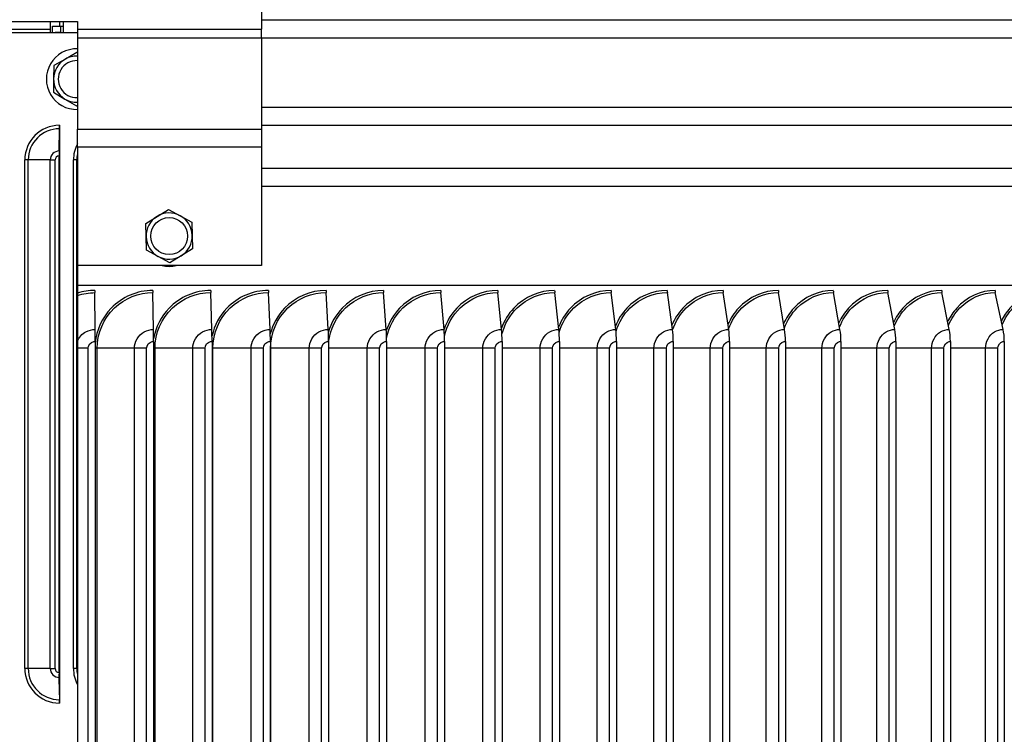
# Model space of a CAD drawing. Units: inches. Extents: x -19 to 86, y 1 to 83.
# Drawn here: x 62 to 68, y 33 to 36 of the extents above; entities that cross this region are included whole.
import ezdxf

# ---------------------------------------------------------------- set-up
doc = ezdxf.new("R2010")
doc.units = ezdxf.units.IN
doc.header["$LTSCALE"] = 4
doc.header["$MEASUREMENT"] = 0
for name, color, linetype in [('ASF', 1, 'Continuous'), ('Visible (ANSI)', 7, 'Continuous'), ('Visible Narrow (ANSI)', 7, 'Continuous')]:
    doc.layers.add(name, color=color, linetype=linetype)

msp = doc.modelspace()

# ---------------------------------------------------------------- linework, layer by layer
at = {"layer": 'ASF'}
for p, q in [((62.65658, 35.74832), (62.65767, 35.86878)), ((62.65773, 35.84219), (62.65672, 35.72995)), ((62.65773, 35.88715), (62.65773, 35.84219)), ((62.47024, 32.94965), (62.47024, 35.69965)), ((62.48854, 35.69965), (62.47024, 35.69965)), ((62.60792, 35.69965), (62.48854, 35.69965)), ((62.48854, 32.94965), (62.48854, 35.69965)), ((62.60792, 35.69965), (62.63399, 35.69965)), ((62.75166, 35.69965), (62.73315, 35.69965)), ((62.75486, 35.69965), (62.75166, 35.69965)), ((62.48854, 32.94965), (62.47024, 32.94965)), ((62.60792, 32.94965), (62.48854, 32.94965)), ((62.60792, 32.94965), (62.63399, 32.94965)), ((62.65773, 32.80712), (62.65672, 32.91936)), ((62.75166, 32.94965), (62.73315, 32.94965)), ((62.75486, 32.94965), (62.75166, 32.94965)), ((62.65658, 32.90099), (62.65767, 32.78052)), ((62.65773, 32.80712), (62.65773, 32.76215))]:
    msp.add_line(p, q, dxfattribs=at)
for points in [[(62.65773, 35.84219), (62.65773, 35.45131), (62.65773, 32.80712)], [(62.60792, 32.94965), (62.60792, 35.45131), (62.60792, 35.69965)], [(62.63399, 32.94965), (62.63399, 35.45131), (62.63399, 35.69965)], [(62.65649, 35.72215), (62.65649, 35.45131), (62.65649, 32.92715)], [(62.65669, 32.92715), (62.65669, 35.45131), (62.65669, 35.72215)], [(62.73315, 32.94965), (62.73315, 35.45131), (62.73315, 35.69965)], [(62.75166, 32.94965), (62.75166, 35.45131), (62.75166, 35.69965)]]:
    msp.add_lwpolyline(points, dxfattribs=at)
for centre, major_axis, ratio, start_param, end_param in [((62.65773, 35.69965), (0, 0.1875), 0.9999654, 0, 1.5707963), ((62.65767, 35.69965), (0, 0.16913), 0.9999654, 0, 1.5707963), ((62.65753, 35.88715), (0, 0.025), 0.0083176, 3.8870251, 4.712389), ((62.92062, 35.69965), (0, 0.1875), 0.9998385, 1.0847286, 1.5707963), ((62.65658, 35.69965), (0, 0.04866), 0.9999654, 0, 1.5707963), ((62.65678, 35.72215), (0, 0.03561), 0.0083176, 0.7454324, 1.5707963), ((62.92076, 35.69965), (0, 0.16913), 0.9998385, 1.3758866, 1.5707963), ((62.65649, 35.69965), (0, 0.0225), 0.9999654, 0, 1.5707963), ((62.65678, 35.72215), (0, -0.01061), 0.0083176, 3.8870251, 4.712389), ((62.65773, 32.94965), (0, -0.1875), 0.9999654, 4.712389, 6.2831853), ((62.65767, 32.94965), (0, -0.16913), 0.9999654, 4.712389, 6.2831853), ((62.65658, 32.94965), (0, -0.04866), 0.9999654, 4.712389, 6.2831853), ((62.65649, 32.94965), (0, -0.0225), 0.9999654, 4.712389, 6.2831853), ((62.65678, 32.92715), (0, -0.03561), 0.0083176, 4.712389, 5.5377529), ((62.65678, 32.92715), (0, 0.01061), 0.0083176, 1.5707963, 2.3961602), ((62.92062, 32.94965), (0, 0.1875), 0.9998385, 1.5707963, 2.056864), ((62.92076, 32.94965), (0, 0.16913), 0.9998385, 1.5707963, 1.765706), ((62.65753, 32.76215), (0, -0.025), 0.0083176, 1.5707963, 2.3961602)]:
    msp.add_ellipse(centre, major_axis=major_axis, ratio=ratio, start_param=start_param, end_param=end_param, dxfattribs=at)
at = {"layer": 'Visible (ANSI)'}
for p, q in [((63.75091, 37.78526), (63.75091, 36.40738)), ((61.75091, 36.44801), (62.75486, 36.44801)), ((62.60838, 36.3884), (62.60838, 36.44801)), ((62.61931, 36.4229), (62.66333, 36.4229)), ((62.61931, 36.3884), (62.61931, 36.4229)), ((62.65775, 36.44801), (62.65775, 36.4229)), ((62.66333, 36.4229), (62.67801, 36.4229)), ((62.66333, 36.4229), (62.66333, 36.3884)), ((62.67801, 36.44801), (62.67801, 36.38715)), ((62.75486, 36.44801), (62.75486, 36.40738)), ((63.75091, 36.4584), (71.63918, 36.4584)), ((62.75486, 36.38715), (52.75486, 36.38715)), ((62.59061, 36.3884), (62.63466, 36.3884)), ((62.59072, 36.38715), (62.59061, 36.3884)), ((62.66333, 36.3884), (62.63466, 36.3884)), ((62.75486, 36.40738), (62.75486, 36.35908)), ((63.75091, 36.35908), (63.75091, 36.40738)), ((62.75486, 36.35908), (62.75486, 35.86584)), ((63.75091, 36.35908), (63.75091, 35.86584)), ((62.75237, 36.28125), (62.68951, 36.2458)), ((62.75486, 36.27978), (62.75237, 36.28125)), ((62.62665, 36.21035), (62.62592, 36.13819)), ((62.68951, 36.2458), (62.62665, 36.21035)), ((62.62592, 36.13819), (62.62518, 36.06602)), ((62.62518, 36.06602), (62.68731, 36.02931)), ((62.68731, 36.02931), (62.74945, 35.99259)), ((62.74945, 35.99259), (62.75486, 35.99564)), ((62.75486, 35.76925), (62.75486, 35.86584)), ((63.75091, 35.86584), (63.75091, 35.76925)), ((62.75486, 35.76925), (62.75486, 35.5349)), ((63.75091, 35.76925), (63.75091, 35.12887)), ((62.75486, 35.5349), (62.75486, 35.12887)), ((63.1853, 35.39468), (63.24673, 35.43255)), ((63.24673, 35.43255), (63.31025, 35.39829)), ((63.12387, 35.3568), (63.1853, 35.39468)), ((63.31025, 35.39829), (63.37377, 35.36403)), ((63.37377, 35.36403), (63.37586, 35.29189)), ((63.12596, 35.28466), (63.12387, 35.3568)), ((63.12805, 35.21252), (63.12596, 35.28466)), ((63.37586, 35.29189), (63.37794, 35.21975)), ((63.19157, 35.17826), (63.12805, 35.21252)), ((63.37794, 35.21975), (63.31651, 35.18188)), ((63.25508, 35.144), (63.19157, 35.17826)), ((63.31651, 35.18188), (63.25508, 35.144)), ((62.75486, 35.12887), (62.75486, 35.0209)), ((63.75091, 35.12887), (62.75486, 35.12887)), ((75.24846, 35.0209), (62.75486, 35.0209)), ((62.75486, 35.0209), (62.75486, 34.97932)), ((62.75486, 34.97932), (62.75486, 34.96695)), ((62.75486, 34.96695), (62.75486, 34.7196)), ((62.85062, 34.78339), (62.84978, 34.98226)), ((63.16638, 34.78339), (63.16288, 34.98226)), ((63.48189, 34.78339), (63.47572, 34.98226)), ((63.79693, 34.78339), (63.78811, 34.98226)), ((64.11131, 34.78339), (64.09984, 34.98226)), ((64.42483, 34.78339), (64.41072, 34.98226)), ((64.7373, 34.78339), (64.72055, 34.98226)), ((65.04852, 34.78339), (65.02914, 34.98226)), ((65.35828, 34.78339), (65.3363, 34.98226)), ((65.66641, 34.78339), (65.64182, 34.98226)), ((65.97269, 34.78339), (65.94553, 34.98226)), ((66.27695, 34.78339), (66.24721, 34.98226)), ((66.57898, 34.78339), (66.5467, 34.98226)), ((66.87859, 34.78339), (66.84379, 34.98226)), ((67.17561, 34.78339), (67.1383, 34.98226)), ((67.46983, 34.78339), (67.43004, 34.98226)), ((67.76108, 34.78339), (67.71883, 34.98226)), ((62.75486, 34.7196), (62.75486, 34.68102)), ((62.75486, 34.68102), (62.75486, 28.80702)), ((62.85075, 34.71858), (62.85075, 28.76946)), ((63.16692, 34.71858), (63.16692, 28.76946)), ((63.48283, 34.71858), (63.48283, 28.76946)), ((63.79828, 34.71858), (63.79828, 28.76946)), ((64.11306, 34.71858), (64.11306, 28.76946)), ((64.42699, 34.71858), (64.42699, 28.76946)), ((64.73986, 34.71858), (64.73986, 28.76946)), ((65.05148, 34.71858), (65.05148, 28.76946)), ((65.36164, 34.71858), (65.36164, 28.76946)), ((65.67016, 34.71858), (65.67016, 28.76946)), ((65.97684, 34.71858), (65.97684, 28.76946)), ((66.28149, 34.71858), (66.28149, 28.76946)), ((66.58391, 34.71858), (66.58391, 28.76946)), ((66.88391, 34.71858), (66.88391, 28.76946)), ((67.18131, 34.71858), (67.18131, 28.76946)), ((67.47591, 34.71858), (67.47591, 28.76946)), ((67.76753, 34.71858), (67.76753, 28.76946))]:
    msp.add_line(p, q, dxfattribs=at)
msp.add_circle((63.25091, 35.28828), 0.1, dxfattribs=at)
for centre, radius, start, end in [((62.75091, 36.13692), 0.164, 88.61869, 271.38131), ((62.75091, 36.13692), 0.125, 119.41933, 179.41933), ((62.75091, 36.13692), 0.1, 87.73429, 272.26571), ((62.75091, 36.13692), 0.125, 88.1876, 119.41933), ((62.75091, 36.13692), 0.125, 179.41933, 239.41933), ((62.75091, 36.13692), 0.125, 239.41933, 271.8124), ((63.25091, 35.28828), 0.125, 61.65783, 121.65783), ((63.25091, 35.28828), 0.125, 121.65783, 181.65783), ((63.25091, 35.28828), 0.125, 1.65783, 61.65783), ((63.25091, 35.28828), 0.125, 181.65783, 241.65783), ((63.25091, 35.28828), 0.125, 301.65783, 1.65783), ((63.25091, 35.28828), 0.125, 241.65783, 301.65783), ((63.25091, 35.28828), 0.164, 256.40582, 283.59418)]:
    msp.add_arc(centre, radius, start, end, dxfattribs=at)
for centre, major_axis, ratio, start_param, end_param in [((62.84995, 34.99402), (0, 0.025), 0.0079276, 1.5707963, 2.0607367), ((63.16361, 34.99402), (0, 0.025), 0.0330326, 1.5707963, 2.0607367), ((63.477, 34.99402), (0, 0.025), 0.0581167, 1.5707963, 2.0607367), ((63.78994, 34.99402), (0, 0.025), 0.0831643, 1.5707963, 2.0607367), ((64.10222, 34.99402), (0, 0.025), 0.1081593, 1.5707963, 2.0607367), ((64.41365, 34.99402), (0, 0.025), 0.1330862, 1.5707963, 2.0607367), ((64.72404, 34.99402), (0, 0.025), 0.1579291, 1.5707963, 2.0607367), ((65.03317, 34.99402), (0, 0.025), 0.1826725, 1.5707963, 2.0607367), ((65.34087, 34.99402), (0, 0.025), 0.2073007, 1.5707963, 2.0607367), ((65.64694, 34.99402), (0, 0.025), 0.2317982, 1.5707963, 2.0607367), ((65.95118, 34.99402), (0, 0.025), 0.2561495, 1.5707963, 2.0607367), ((66.2534, 34.99402), (0, 0.025), 0.2803394, 1.5707963, 2.0607367), ((66.55341, 34.99402), (0, 0.025), 0.3043524, 1.5707963, 2.0607367), ((66.85103, 34.99402), (0, 0.025), 0.3281736, 1.5707963, 2.0607367), ((67.14606, 34.99402), (0, 0.025), 0.3517878, 1.5707963, 2.0607367), ((67.43832, 34.99402), (0, 0.025), 0.3751803, 1.5707963, 2.0607367), ((67.72762, 34.99402), (0, 0.025), 0.3983361, 1.5707963, 2.0607367), ((62.84966, 34.71858), (0, 0.13773), 0.0079276, 4.712389, 5.2023293), ((63.16237, 34.71858), (0, 0.13773), 0.0330326, 4.712389, 5.2023293), ((63.47482, 34.71858), (0, 0.13773), 0.0581167, 4.712389, 5.2023293), ((63.78682, 34.71858), (0, 0.13773), 0.0831643, 4.712389, 5.2023293), ((64.09817, 34.71858), (0, 0.13773), 0.1081593, 4.712389, 5.2023293), ((64.40866, 34.71858), (0, 0.13773), 0.1330862, 4.712389, 5.2023293), ((64.71811, 34.71858), (0, 0.13773), 0.1579291, 4.712389, 5.2023293), ((65.02632, 34.71858), (0, 0.13773), 0.1826725, 4.712389, 5.2023293), ((65.33309, 34.71858), (0, 0.13773), 0.2073007, 4.712389, 5.2023293), ((65.63824, 34.71858), (0, 0.13773), 0.2317982, 4.712389, 5.2023293), ((65.94156, 34.71858), (0, 0.13773), 0.2561495, 4.712389, 5.2023293), ((66.24288, 34.71858), (0, 0.13773), 0.2803394, 4.712389, 5.2023293), ((66.54199, 34.71858), (0, 0.13773), 0.3043524, 4.712389, 5.2023293), ((66.83871, 34.71858), (0, 0.13773), 0.3281736, 4.712389, 5.2023293), ((67.13286, 34.71858), (0, 0.13773), 0.3517878, 4.712389, 5.2023293), ((67.42424, 34.71858), (0, 0.13773), 0.3751803, 4.712389, 5.2023293), ((67.71267, 34.71858), (0, 0.13773), 0.3983361, 4.712389, 5.2023293)]:
    msp.add_ellipse(centre, major_axis=major_axis, ratio=ratio, start_param=start_param, end_param=end_param, dxfattribs=at)
msp.add_rational_spline([(62.63466, 36.3884), (62.63472, 36.38778), (62.63477, 36.38715)], [16.7366160012, 16.740754103, 16.7448909477], degree=2, dxfattribs=at)
at = {"layer": 'Visible Narrow (ANSI)'}
for p, q in [((61.75091, 36.40738), (62.60838, 36.40738)), ((62.75486, 36.40738), (63.75091, 36.40738)), ((63.75091, 36.35908), (62.75486, 36.35908)), ((72.81341, 36.3584), (63.75091, 36.3584)), ((63.75091, 35.98616), (71.43604, 35.98616)), ((62.75486, 35.86584), (63.75091, 35.86584)), ((72.9032, 35.88669), (63.75091, 35.88669)), ((63.75091, 35.76925), (62.75486, 35.76925)), ((63.75091, 35.65512), (75.15867, 35.65512)), ((75.24846, 35.55565), (63.75091, 35.55565)), ((62.81277, 34.68102), (62.75486, 34.68102)), ((62.81277, 28.80702), (62.81277, 34.68102)), ((62.86131, 34.68102), (62.85075, 34.68102)), ((62.86131, 28.80702), (62.86131, 34.68102)), ((63.06305, 34.68102), (62.86131, 34.68102)), ((63.06305, 28.80702), (63.06305, 34.68102)), ((63.12896, 34.68102), (63.06305, 34.68102)), ((63.12896, 28.80702), (63.12896, 34.68102)), ((63.1744, 34.68102), (63.16692, 34.68102)), ((63.1744, 28.80702), (63.1744, 34.68102)), ((63.37866, 34.68102), (63.1744, 34.68102)), ((63.37866, 28.80702), (63.37866, 34.68102)), ((63.44491, 34.68102), (63.37866, 34.68102)), ((63.44491, 28.80702), (63.44491, 34.68102)), ((63.48723, 34.68102), (63.48283, 34.68102)), ((63.48723, 28.80702), (63.48723, 34.68102)), ((63.69387, 34.68102), (63.48723, 34.68102)), ((63.69387, 28.80702), (63.69387, 34.68102)), ((63.76042, 34.68102), (63.69387, 34.68102)), ((63.76042, 28.80702), (63.76042, 34.68102)), ((63.7996, 34.68102), (63.79828, 34.68102)), ((63.7996, 28.80702), (63.7996, 34.68102)), ((64.00849, 34.68102), (63.7996, 34.68102)), ((64.00849, 28.80702), (64.00849, 34.68102)), ((64.0753, 34.68102), (64.00849, 34.68102)), ((64.0753, 28.80702), (64.0753, 34.68102)), ((64.32232, 34.68102), (64.11306, 34.68102)), ((64.32232, 28.80702), (64.32232, 34.68102)), ((64.38934, 34.68102), (64.32232, 34.68102)), ((64.38934, 28.80702), (64.38934, 34.68102)), ((64.63515, 34.68102), (64.42699, 34.68102)), ((64.63515, 28.80702), (64.63515, 34.68102)), ((64.70235, 34.68102), (64.63515, 34.68102)), ((64.70235, 28.80702), (64.70235, 34.68102)), ((64.9468, 34.68102), (64.73986, 34.68102)), ((64.9468, 28.80702), (64.9468, 34.68102)), ((65.01413, 34.68102), (64.9468, 34.68102)), ((65.01413, 28.80702), (65.01413, 34.68102)), ((65.25706, 34.68102), (65.05148, 34.68102)), ((65.25706, 28.80702), (65.25706, 34.68102)), ((65.32448, 34.68102), (65.25706, 34.68102)), ((65.32448, 28.80702), (65.32448, 34.68102)), ((65.56574, 34.68102), (65.36164, 34.68102)), ((65.56574, 28.80702), (65.56574, 34.68102)), ((65.63321, 34.68102), (65.56574, 34.68102)), ((65.63321, 28.80702), (65.63321, 34.68102)), ((65.87265, 34.68102), (65.67016, 34.68102)), ((65.87265, 28.80702), (65.87265, 34.68102)), ((65.94012, 34.68102), (65.87265, 34.68102)), ((65.94012, 28.80702), (65.94012, 34.68102)), ((66.17759, 34.68102), (65.97684, 34.68102)), ((66.17759, 28.80702), (66.17759, 34.68102)), ((66.24502, 34.68102), (66.17759, 34.68102)), ((66.24502, 28.80702), (66.24502, 34.68102)), ((66.48037, 34.68102), (66.28149, 34.68102)), ((66.48037, 28.80702), (66.48037, 34.68102)), ((66.54771, 34.68102), (66.48037, 34.68102)), ((66.54771, 28.80702), (66.54771, 34.68102)), ((66.7808, 34.68102), (66.58391, 34.68102)), ((66.7808, 28.80702), (66.7808, 34.68102)), ((66.84802, 34.68102), (66.7808, 34.68102)), ((66.84802, 28.80702), (66.84802, 34.68102)), ((67.07869, 34.68102), (66.88391, 34.68102)), ((67.07869, 28.80702), (67.07869, 34.68102)), ((67.14573, 34.68102), (67.07869, 34.68102)), ((67.14573, 28.80702), (67.14573, 34.68102)), ((67.37384, 34.68102), (67.18131, 34.68102)), ((67.37384, 28.80702), (67.37384, 34.68102)), ((67.44068, 34.68102), (67.37384, 34.68102)), ((67.44068, 28.80702), (67.44068, 34.68102)), ((67.66609, 34.68102), (67.47591, 34.68102)), ((67.66609, 28.80702), (67.66609, 34.68102)), ((67.73267, 34.68102), (67.66609, 34.68102)), ((67.73267, 28.80702), (67.73267, 34.68102))]:
    msp.add_line(p, q, dxfattribs=at)
for points in [[(62.84976, 34.99402), (62.81762, 34.99402), (62.78548, 34.98904), (62.75486, 34.97932)], [(62.75486, 34.96695), (62.78541, 34.97706), (62.81759, 34.98226), (62.84978, 34.98226)]]:
    msp.add_open_spline(points, degree=3, dxfattribs=at)
for points, knots in [([(63.16278, 34.99402), (63.0789, 34.99402), (62.99555, 34.95864), (62.9373, 34.8983), (62.88813, 34.84736), (62.85718, 34.7793), (62.85076, 34.70886)], [-1.5707963, -1.5707963, -1.5707963, -1.5707963, -0.7672699, -0.7672699, -0.7672699, -0.0890948, -0.0890948, -0.0890948, -0.0890948]), ([(63.47555, 34.99402), (63.39176, 34.99402), (63.30849, 34.95864), (63.25027, 34.8983), (63.20679, 34.85322), (63.17756, 34.79472), (63.16697, 34.73304)], [-1.5707963, -1.5707963, -1.5707963, -1.5707963, -0.7672699, -0.7672699, -0.7672699, -0.167069, -0.167069, -0.167069, -0.167069]), ([(63.78786, 34.99402), (63.70422, 34.99402), (63.62107, 34.95864), (63.56293, 34.8983), (63.52312, 34.85697), (63.49527, 34.80436), (63.48275, 34.74836)], [-1.5707963, -1.5707963, -1.5707963, -1.5707963, -0.7672699, -0.7672699, -0.7672699, -0.2169975, -0.2169975, -0.2169975, -0.2169975]), ([(64.09952, 34.99402), (64.01608, 34.99402), (63.93311, 34.95864), (63.87508, 34.8983), (63.83812, 34.85985), (63.81148, 34.81165), (63.79789, 34.76004)], [-1.5707963, -1.5707963, -1.5707963, -1.5707963, -0.7672699, -0.7672699, -0.7672699, -0.2554, -0.2554, -0.2554, -0.2554]), ([(64.41033, 34.99402), (64.32714, 34.99402), (64.24439, 34.95864), (64.18652, 34.8983), (64.15192, 34.86222), (64.12639, 34.81754), (64.11217, 34.76952)], [-1.5707963, -1.5707963, -1.5707963, -1.5707963, -0.7672699, -0.7672699, -0.7672699, -0.2868867, -0.2868867, -0.2868867, -0.2868867]), ([(64.72009, 34.99402), (64.63721, 34.99402), (64.55474, 34.95864), (64.49705, 34.8983), (64.46448, 34.86422), (64.43997, 34.82248), (64.42541, 34.7775)], [-1.5707963, -1.5707963, -1.5707963, -1.5707963, -0.7672699, -0.7672699, -0.7672699, -0.3135862, -0.3135862, -0.3135862, -0.3135862]), ([(65.02861, 34.99402), (64.94609, 34.99402), (64.86395, 34.95864), (64.80649, 34.8983), (64.7757, 34.86596), (64.75213, 34.82672), (64.73741, 34.78435)], [-1.5707963, -1.5707963, -1.5707963, -1.5707963, -0.7672699, -0.7672699, -0.7672699, -0.3367143, -0.3367143, -0.3367143, -0.3367143]), ([(65.33569, 34.99402), (65.25358, 34.99402), (65.17183, 34.95864), (65.11462, 34.8983), (65.08544, 34.86751), (65.06278, 34.83047), (65.04802, 34.79043)], [-1.5707963, -1.5707963, -1.5707963, -1.5707963, -0.7672699, -0.7672699, -0.7672699, -0.3573825, -0.3573825, -0.3573825, -0.3573825]), ([(65.64114, 34.99402), (65.5595, 34.99402), (65.47818, 34.95864), (65.42127, 34.8983), (65.39358, 34.86893), (65.37179, 34.83387), (65.35709, 34.79595)], [-1.5707963, -1.5707963, -1.5707963, -1.5707963, -0.7672699, -0.7672699, -0.7672699, -0.3762773, -0.3762773, -0.3762773, -0.3762773]), ([(65.94477, 34.99402), (65.86364, 34.99402), (65.78281, 34.95864), (65.72623, 34.8983), (65.69993, 34.87024), (65.67898, 34.83699), (65.66442, 34.80101)], [-1.5707963, -1.5707963, -1.5707963, -1.5707963, -0.7672699, -0.7672699, -0.7672699, -0.3937432, -0.3937432, -0.3937432, -0.3937432]), ([(66.24639, 34.99402), (66.16583, 34.99402), (66.08553, 34.95864), (66.02932, 34.8983), (66.00433, 34.87147), (65.9842, 34.83988), (65.96984, 34.8057)], [-1.5707963, -1.5707963, -1.5707963, -1.5707963, -0.7672699, -0.7672699, -0.7672699, -0.410034, -0.410034, -0.410034, -0.410034]), ([(66.5458, 34.99402), (66.46586, 34.99402), (66.38615, 34.95864), (66.33034, 34.8983), (66.30659, 34.87262), (66.28726, 34.84258), (66.27314, 34.81008)], [-1.5707963, -1.5707963, -1.5707963, -1.5707963, -0.7672699, -0.7672699, -0.7672699, -0.4253431, -0.4253431, -0.4253431, -0.4253431]), ([(66.84282, 34.99402), (66.76354, 34.99402), (66.68447, 34.95864), (66.6291, 34.8983), (66.60654, 34.8737), (66.58799, 34.84512), (66.57416, 34.8142)], [-1.5707963, -1.5707963, -1.5707963, -1.5707963, -0.7672699, -0.7672699, -0.7672699, -0.4398221, -0.4398221, -0.4398221, -0.4398221]), ([(67.13726, 34.99402), (67.0587, 34.99402), (66.98032, 34.95864), (66.92542, 34.8983), (66.90399, 34.87474), (66.88621, 34.84752), (66.8727, 34.81809)], [-1.5707963, -1.5707963, -1.5707963, -1.5707963, -0.7672699, -0.7672699, -0.7672699, -0.4535924, -0.4535924, -0.4535924, -0.4535924]), ([(67.42894, 34.99402), (67.35114, 34.99402), (67.2735, 34.95864), (67.21911, 34.8983), (67.19876, 34.87573), (67.18174, 34.84979), (67.16857, 34.82178)], [-1.5707963, -1.5707963, -1.5707963, -1.5707963, -0.7672699, -0.7672699, -0.7672699, -0.4667533, -0.4667533, -0.4667533, -0.4667533]), ([(67.71766, 34.99402), (67.64068, 34.99402), (67.56383, 34.95864), (67.50997, 34.8983), (67.49068, 34.87668), (67.47441, 34.85197), (67.46161, 34.8253)], [-1.5707963, -1.5707963, -1.5707963, -1.5707963, -0.7672699, -0.7672699, -0.7672699, -0.4793871, -0.4793871, -0.4793871, -0.4793871]), ([(68.00326, 34.99402), (67.92714, 34.99402), (67.85112, 34.95864), (67.79784, 34.8983), (67.77956, 34.87759), (67.76402, 34.85405), (67.75161, 34.82868)], [-1.5707963, -1.5707963, -1.5707963, -1.5707963, -0.7672699, -0.7672699, -0.7672699, -0.4915635, -0.4915635, -0.4915635, -0.4915635]), ([(62.86131, 34.68102), (62.86131, 34.76254), (62.89615, 34.84349), (62.95538, 34.89959), (63.01074, 34.95203), (63.08662, 34.98226), (63.16288, 34.98226)], [1.5707963, 1.5707963, 1.5707963, 1.5707963, 2.3826857, 2.3826857, 2.3826857, 3.1415927, 3.1415927, 3.1415927, 3.1415927]), ([(63.1744, 34.68102), (63.1744, 34.76254), (63.20923, 34.84349), (63.26841, 34.89959), (63.32373, 34.95203), (63.39954, 34.98226), (63.47572, 34.98226)], [1.5707963, 1.5707963, 1.5707963, 1.5707963, 2.3826857, 2.3826857, 2.3826857, 3.1415927, 3.1415927, 3.1415927, 3.1415927]), ([(63.48723, 34.68102), (63.48723, 34.76254), (63.52202, 34.84349), (63.58112, 34.89959), (63.63637, 34.95203), (63.71206, 34.98226), (63.78811, 34.98226)], [1.5707963, 1.5707963, 1.5707963, 1.5707963, 2.3826857, 2.3826857, 2.3826857, 3.1415927, 3.1415927, 3.1415927, 3.1415927]), ([(63.7996, 34.68102), (63.7996, 34.76254), (63.83432, 34.84349), (63.89331, 34.89959), (63.94844, 34.95203), (64.02398, 34.98226), (64.09984, 34.98226)], [1.5707963, 1.5707963, 1.5707963, 1.5707963, 2.3826857, 2.3826857, 2.3826857, 3.1415927, 3.1415927, 3.1415927, 3.1415927]), ([(64.11313, 34.7136), (64.12099, 34.78373), (64.1538, 34.85099), (64.20477, 34.89959), (64.25976, 34.95203), (64.33509, 34.98226), (64.41072, 34.98226)], [1.6792499, 1.6792499, 1.6792499, 1.6792499, 2.3826857, 2.3826857, 2.3826857, 3.1415927, 3.1415927, 3.1415927, 3.1415927]), ([(64.42702, 34.7343), (64.43845, 34.79685), (64.46954, 34.85579), (64.51532, 34.89959), (64.57013, 34.95203), (64.6452, 34.98226), (64.72055, 34.98226)], [1.7488077, 1.7488077, 1.7488077, 1.7488077, 2.3826857, 2.3826857, 2.3826857, 3.1415927, 3.1415927, 3.1415927, 3.1415927]), ([(64.73956, 34.74779), (64.75273, 34.80528), (64.78245, 34.85896), (64.82476, 34.89959), (64.87936, 34.95203), (64.95412, 34.98226), (65.02914, 34.98226)], [1.7945864, 1.7945864, 1.7945864, 1.7945864, 2.3826857, 2.3826857, 2.3826857, 3.1415927, 3.1415927, 3.1415927, 3.1415927]), ([(65.05064, 34.75823), (65.06482, 34.81175), (65.09333, 34.86143), (65.13289, 34.89959), (65.18724, 34.95203), (65.26165, 34.98226), (65.3363, 34.98226)], [1.8303106, 1.8303106, 1.8303106, 1.8303106, 2.3826857, 2.3826857, 2.3826857, 3.1415927, 3.1415927, 3.1415927, 3.1415927]), ([(65.36009, 34.76682), (65.37488, 34.81706), (65.40228, 34.86348), (65.43952, 34.89959), (65.49358, 34.95203), (65.5676, 34.98226), (65.64182, 34.98226)], [1.8599792, 1.8599792, 1.8599792, 1.8599792, 2.3826857, 2.3826857, 2.3826857, 3.1415927, 3.1415927, 3.1415927, 3.1415927]), ([(65.66772, 34.77413), (65.68286, 34.82156), (65.70923, 34.86524), (65.74445, 34.89959), (65.7982, 34.95203), (65.87177, 34.98226), (65.94553, 34.98226)], [1.8854462, 1.8854462, 1.8854462, 1.8854462, 2.3826857, 2.3826857, 2.3826857, 3.1415927, 3.1415927, 3.1415927, 3.1415927]), ([(65.97335, 34.78049), (65.98868, 34.82546), (66.01408, 34.86678), (66.04749, 34.89959), (66.10089, 34.95203), (66.17397, 34.98226), (66.24721, 34.98226)], [1.9077645, 1.9077645, 1.9077645, 1.9077645, 2.3826857, 2.3826857, 2.3826857, 3.1415927, 3.1415927, 3.1415927, 3.1415927]), ([(66.27681, 34.78613), (66.29219, 34.82891), (66.31667, 34.86815), (66.34846, 34.89959), (66.40147, 34.95203), (66.47401, 34.98226), (66.5467, 34.98226)], [1.9276908, 1.9276908, 1.9276908, 1.9276908, 2.3826857, 2.3826857, 2.3826857, 3.1415927, 3.1415927, 3.1415927, 3.1415927]), ([(66.57797, 34.79131), (66.59331, 34.83208), (66.6169, 34.86943), (66.64716, 34.89959), (66.69975, 34.95203), (66.77171, 34.98226), (66.84379, 34.98226)], [1.9461174, 1.9461174, 1.9461174, 1.9461174, 2.3826857, 2.3826857, 2.3826857, 3.1415927, 3.1415927, 3.1415927, 3.1415927]), ([(66.87664, 34.79613), (66.89187, 34.83502), (66.91458, 34.87062), (66.9434, 34.89959), (66.99554, 34.95203), (67.06687, 34.98226), (67.1383, 34.98226)], [1.9633725, 1.9633725, 1.9633725, 1.9633725, 2.3826857, 2.3826857, 2.3826857, 3.1415927, 3.1415927, 3.1415927, 3.1415927]), ([(67.17264, 34.80064), (67.1877, 34.83777), (67.20956, 34.87174), (67.23699, 34.89959), (67.28866, 34.95203), (67.35931, 34.98226), (67.43004, 34.98226)], [1.9796491, 1.9796491, 1.9796491, 1.9796491, 2.3826857, 2.3826857, 2.3826857, 3.1415927, 3.1415927, 3.1415927, 3.1415927]), ([(67.46579, 34.8049), (67.48062, 34.84037), (67.50164, 34.87281), (67.52776, 34.89959), (67.57891, 34.95203), (67.64884, 34.98226), (67.71883, 34.98226)], [1.995099, 1.995099, 1.995099, 1.995099, 2.3826857, 2.3826857, 2.3826857, 3.1415927, 3.1415927, 3.1415927, 3.1415927]), ([(67.75591, 34.80893), (67.77047, 34.84283), (67.79066, 34.87383), (67.81552, 34.89959), (67.86612, 34.95203), (67.93529, 34.98226), (68.00449, 34.98226)], [2.0098447, 2.0098447, 2.0098447, 2.0098447, 2.3826857, 2.3826857, 2.3826857, 3.1415927, 3.1415927, 3.1415927, 3.1415927]), ([(62.75486, 34.7196), (62.76363, 34.74094), (62.77995, 34.75921), (62.80029, 34.77044), (62.8156, 34.77889), (62.8331, 34.78339), (62.85062, 34.78339)], [1.9572038, 1.9572038, 1.9572038, 1.9572038, 2.6331485, 2.6331485, 2.6331485, 3.1415927, 3.1415927, 3.1415927, 3.1415927]), ([(63.06305, 34.68102), (63.06305, 34.71727), (63.08412, 34.75279), (63.11608, 34.77044), (63.13138, 34.77889), (63.14887, 34.78339), (63.16638, 34.78339)], [1.5707963, 1.5707963, 1.5707963, 1.5707963, 2.6331485, 2.6331485, 2.6331485, 3.1415927, 3.1415927, 3.1415927, 3.1415927]), ([(63.37866, 34.68102), (63.37866, 34.71727), (63.39971, 34.75279), (63.43164, 34.77044), (63.44692, 34.77889), (63.46439, 34.78339), (63.48189, 34.78339)], [1.5707963, 1.5707963, 1.5707963, 1.5707963, 2.6331485, 2.6331485, 2.6331485, 3.1415927, 3.1415927, 3.1415927, 3.1415927]), ([(63.69387, 34.68102), (63.69387, 34.71727), (63.71489, 34.75279), (63.74677, 34.77044), (63.76202, 34.77889), (63.77947, 34.78339), (63.79693, 34.78339)], [1.5707963, 1.5707963, 1.5707963, 1.5707963, 2.6331485, 2.6331485, 2.6331485, 3.1415927, 3.1415927, 3.1415927, 3.1415927]), ([(64.00849, 34.68102), (64.00849, 34.71727), (64.02946, 34.75279), (64.06127, 34.77044), (64.07649, 34.77889), (64.09389, 34.78339), (64.11131, 34.78339)], [1.5707963, 1.5707963, 1.5707963, 1.5707963, 2.6331485, 2.6331485, 2.6331485, 3.1415927, 3.1415927, 3.1415927, 3.1415927]), ([(64.32232, 34.68102), (64.32232, 34.71727), (64.34323, 34.75279), (64.37494, 34.77044), (64.39012, 34.77889), (64.40747, 34.78339), (64.42483, 34.78339)], [1.5707963, 1.5707963, 1.5707963, 1.5707963, 2.6331485, 2.6331485, 2.6331485, 3.1415927, 3.1415927, 3.1415927, 3.1415927]), ([(64.63515, 34.68102), (64.63515, 34.71727), (64.65599, 34.75279), (64.68759, 34.77044), (64.70271, 34.77889), (64.72, 34.78339), (64.7373, 34.78339)], [1.5707963, 1.5707963, 1.5707963, 1.5707963, 2.6331485, 2.6331485, 2.6331485, 3.1415927, 3.1415927, 3.1415927, 3.1415927]), ([(64.9468, 34.68102), (64.9468, 34.71727), (64.96755, 34.75279), (64.99902, 34.77044), (65.01408, 34.77889), (65.03129, 34.78339), (65.04852, 34.78339)], [1.5707963, 1.5707963, 1.5707963, 1.5707963, 2.6331485, 2.6331485, 2.6331485, 3.1415927, 3.1415927, 3.1415927, 3.1415927]), ([(65.25706, 34.68102), (65.25706, 34.71727), (65.27772, 34.75279), (65.30903, 34.77044), (65.32401, 34.77889), (65.34114, 34.78339), (65.35828, 34.78339)], [1.5707963, 1.5707963, 1.5707963, 1.5707963, 2.6331485, 2.6331485, 2.6331485, 3.1415927, 3.1415927, 3.1415927, 3.1415927]), ([(65.56574, 34.68102), (65.56574, 34.71727), (65.58629, 34.75279), (65.61743, 34.77044), (65.63233, 34.77889), (65.64936, 34.78339), (65.66641, 34.78339)], [1.5707963, 1.5707963, 1.5707963, 1.5707963, 2.6331485, 2.6331485, 2.6331485, 3.1415927, 3.1415927, 3.1415927, 3.1415927]), ([(65.87265, 34.68102), (65.87265, 34.71727), (65.89307, 34.75279), (65.92402, 34.77044), (65.93883, 34.77889), (65.95576, 34.78339), (65.97269, 34.78339)], [1.5707963, 1.5707963, 1.5707963, 1.5707963, 2.6331485, 2.6331485, 2.6331485, 3.1415927, 3.1415927, 3.1415927, 3.1415927]), ([(66.17759, 34.68102), (66.17759, 34.71727), (66.19788, 34.75279), (66.22861, 34.77044), (66.24332, 34.77889), (66.26013, 34.78339), (66.27695, 34.78339)], [1.5707963, 1.5707963, 1.5707963, 1.5707963, 2.6331485, 2.6331485, 2.6331485, 3.1415927, 3.1415927, 3.1415927, 3.1415927]), ([(66.48037, 34.68102), (66.48037, 34.71727), (66.50051, 34.75279), (66.53101, 34.77044), (66.5456, 34.77889), (66.56229, 34.78339), (66.57898, 34.78339)], [1.5707963, 1.5707963, 1.5707963, 1.5707963, 2.6331485, 2.6331485, 2.6331485, 3.1415927, 3.1415927, 3.1415927, 3.1415927]), ([(66.7808, 34.68102), (66.7808, 34.71727), (66.80077, 34.75279), (66.83102, 34.77044), (66.8455, 34.77889), (66.86204, 34.78339), (66.87859, 34.78339)], [1.5707963, 1.5707963, 1.5707963, 1.5707963, 2.6331485, 2.6331485, 2.6331485, 3.1415927, 3.1415927, 3.1415927, 3.1415927]), ([(67.07869, 34.68102), (67.07869, 34.71727), (67.09848, 34.75279), (67.12846, 34.77044), (67.14281, 34.77889), (67.15921, 34.78339), (67.17561, 34.78339)], [1.5707963, 1.5707963, 1.5707963, 1.5707963, 2.6331485, 2.6331485, 2.6331485, 3.1415927, 3.1415927, 3.1415927, 3.1415927]), ([(67.37384, 34.68102), (67.37384, 34.71727), (67.39345, 34.75279), (67.42314, 34.77044), (67.43735, 34.77889), (67.45359, 34.78339), (67.46983, 34.78339)], [1.5707963, 1.5707963, 1.5707963, 1.5707963, 2.6331485, 2.6331485, 2.6331485, 3.1415927, 3.1415927, 3.1415927, 3.1415927]), ([(67.66609, 34.68102), (67.66609, 34.71727), (67.68549, 34.75279), (67.71488, 34.77044), (67.72894, 34.77889), (67.74501, 34.78339), (67.76108, 34.78339)], [1.5707963, 1.5707963, 1.5707963, 1.5707963, 2.6331485, 2.6331485, 2.6331485, 3.1415927, 3.1415927, 3.1415927, 3.1415927]), ([(62.81277, 34.68102), (62.81277, 34.69811), (62.82607, 34.71429), (62.84298, 34.71779), (62.84553, 34.71831), (62.84814, 34.71858), (62.85075, 34.71858)], [1.5707963, 1.5707963, 1.5707963, 1.5707963, 2.9355882, 2.9355882, 2.9355882, 3.1415927, 3.1415927, 3.1415927, 3.1415927]), ([(63.12896, 34.68102), (63.12896, 34.69811), (63.14225, 34.71429), (63.15916, 34.71779), (63.16171, 34.71831), (63.16431, 34.71858), (63.16692, 34.71858)], [1.5707963, 1.5707963, 1.5707963, 1.5707963, 2.9355882, 2.9355882, 2.9355882, 3.1415927, 3.1415927, 3.1415927, 3.1415927]), ([(63.44491, 34.68102), (63.44491, 34.69811), (63.45819, 34.71429), (63.47507, 34.71779), (63.47762, 34.71831), (63.48022, 34.71858), (63.48283, 34.71858)], [1.5707963, 1.5707963, 1.5707963, 1.5707963, 2.9355882, 2.9355882, 2.9355882, 3.1415927, 3.1415927, 3.1415927, 3.1415927]), ([(63.76042, 34.68102), (63.76042, 34.69811), (63.77368, 34.71429), (63.79053, 34.71779), (63.79308, 34.71831), (63.79568, 34.71858), (63.79828, 34.71858)], [1.5707963, 1.5707963, 1.5707963, 1.5707963, 2.9355882, 2.9355882, 2.9355882, 3.1415927, 3.1415927, 3.1415927, 3.1415927]), ([(64.0753, 34.68102), (64.0753, 34.69811), (64.08852, 34.71429), (64.10534, 34.71779), (64.10788, 34.71831), (64.11047, 34.71858), (64.11306, 34.71858)], [1.5707963, 1.5707963, 1.5707963, 1.5707963, 2.9355882, 2.9355882, 2.9355882, 3.1415927, 3.1415927, 3.1415927, 3.1415927]), ([(64.38934, 34.68102), (64.38934, 34.69811), (64.40253, 34.71429), (64.41929, 34.71779), (64.42182, 34.71831), (64.4244, 34.71858), (64.42699, 34.71858)], [1.5707963, 1.5707963, 1.5707963, 1.5707963, 2.9355882, 2.9355882, 2.9355882, 3.1415927, 3.1415927, 3.1415927, 3.1415927]), ([(64.70235, 34.68102), (64.70235, 34.69811), (64.71549, 34.71429), (64.73219, 34.71779), (64.73471, 34.71831), (64.73729, 34.71858), (64.73986, 34.71858)], [1.5707963, 1.5707963, 1.5707963, 1.5707963, 2.9355882, 2.9355882, 2.9355882, 3.1415927, 3.1415927, 3.1415927, 3.1415927]), ([(65.01413, 34.68102), (65.01413, 34.69811), (65.02721, 34.71429), (65.04384, 34.71779), (65.04635, 34.71831), (65.04891, 34.71858), (65.05148, 34.71858)], [1.5707963, 1.5707963, 1.5707963, 1.5707963, 2.9355882, 2.9355882, 2.9355882, 3.1415927, 3.1415927, 3.1415927, 3.1415927]), ([(65.32448, 34.68102), (65.32448, 34.69811), (65.3375, 34.71429), (65.35404, 34.71779), (65.35654, 34.71831), (65.35909, 34.71858), (65.36164, 34.71858)], [1.5707963, 1.5707963, 1.5707963, 1.5707963, 2.9355882, 2.9355882, 2.9355882, 3.1415927, 3.1415927, 3.1415927, 3.1415927]), ([(65.63321, 34.68102), (65.63321, 34.69811), (65.64615, 34.71429), (65.66261, 34.71779), (65.66509, 34.71831), (65.66763, 34.71858), (65.67016, 34.71858)], [1.5707963, 1.5707963, 1.5707963, 1.5707963, 2.9355882, 2.9355882, 2.9355882, 3.1415927, 3.1415927, 3.1415927, 3.1415927]), ([(65.94012, 34.68102), (65.94012, 34.69811), (65.95298, 34.71429), (65.96933, 34.71779), (65.9718, 34.71831), (65.97432, 34.71858), (65.97684, 34.71858)], [1.5707963, 1.5707963, 1.5707963, 1.5707963, 2.9355882, 2.9355882, 2.9355882, 3.1415927, 3.1415927, 3.1415927, 3.1415927]), ([(66.24502, 34.68102), (66.24502, 34.69811), (66.25779, 34.71429), (66.27403, 34.71779), (66.27648, 34.71831), (66.27899, 34.71858), (66.28149, 34.71858)], [1.5707963, 1.5707963, 1.5707963, 1.5707963, 2.9355882, 2.9355882, 2.9355882, 3.1415927, 3.1415927, 3.1415927, 3.1415927]), ([(66.54771, 34.68102), (66.54771, 34.69811), (66.56039, 34.71429), (66.57651, 34.71779), (66.57894, 34.71831), (66.58142, 34.71858), (66.58391, 34.71858)], [1.5707963, 1.5707963, 1.5707963, 1.5707963, 2.9355882, 2.9355882, 2.9355882, 3.1415927, 3.1415927, 3.1415927, 3.1415927]), ([(66.84802, 34.68102), (66.84802, 34.69811), (66.86059, 34.71429), (66.87657, 34.71779), (66.87898, 34.71831), (66.88145, 34.71858), (66.88391, 34.71858)], [1.5707963, 1.5707963, 1.5707963, 1.5707963, 2.9355882, 2.9355882, 2.9355882, 3.1415927, 3.1415927, 3.1415927, 3.1415927]), ([(67.14573, 34.68102), (67.14573, 34.69811), (67.1582, 34.71429), (67.17403, 34.71779), (67.17642, 34.71831), (67.17887, 34.71858), (67.18131, 34.71858)], [1.5707963, 1.5707963, 1.5707963, 1.5707963, 2.9355882, 2.9355882, 2.9355882, 3.1415927, 3.1415927, 3.1415927, 3.1415927]), ([(67.44068, 34.68102), (67.44068, 34.69811), (67.45303, 34.71429), (67.46871, 34.71779), (67.47107, 34.71831), (67.47349, 34.71858), (67.47591, 34.71858)], [1.5707963, 1.5707963, 1.5707963, 1.5707963, 2.9355882, 2.9355882, 2.9355882, 3.1415927, 3.1415927, 3.1415927, 3.1415927]), ([(67.73267, 34.68102), (67.73267, 34.69811), (67.74489, 34.71429), (67.76041, 34.71779), (67.76275, 34.71831), (67.76514, 34.71858), (67.76753, 34.71858)], [1.5707963, 1.5707963, 1.5707963, 1.5707963, 2.9355882, 2.9355882, 2.9355882, 3.1415927, 3.1415927, 3.1415927, 3.1415927])]:
    msp.add_open_spline(points, degree=3, knots=knots, dxfattribs=at)

doc.saveas('drawing.dxf')
